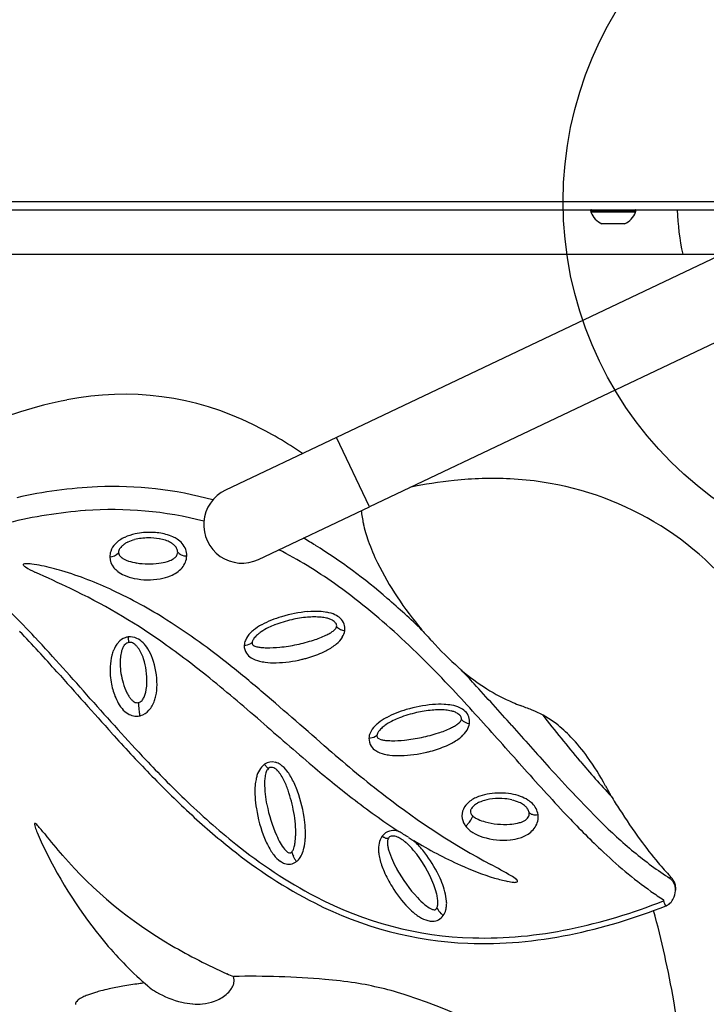
# Model space of a CAD drawing. Units: inches. Extents: x -270 to 181, y -270 to 214.
# Drawn here: x -77 to -66, y -31 to -15 of the extents above; entities that cross this region are included whole.
import ezdxf

# ---------------------------------------------------------------- set-up
doc = ezdxf.new("R2010")
doc.units = ezdxf.units.IN
doc.header["$LTSCALE"] = 10
doc.header["$MEASUREMENT"] = 0
doc.layers.add('1', color=7, linetype='Continuous')
doc.layers.add('7081', color=4, linetype='Continuous')

msp = doc.modelspace()

# ---------------------------------------------------------------- linework, layer by layer
at = {"layer": '1'}
for p, q in [((-96.454, -18.406), (-65.393, -18.406)), ((-96.456, -18.54), (-65.398, -18.54)), ((-67.924, -18.562), (-67.924, -18.55)), ((-67.189, -18.55), (-67.924, -18.55)), ((-67.924, -18.562), (-67.189, -18.562)), ((-67.192, -18.58), (-67.921, -18.58)), ((-67.189, -18.562), (-67.189, -18.55)), ((-67.372, -18.77), (-67.742, -18.77)), ((-65.746, -19.248), (-72.068, -22.252)), ((-96.061, -19.266), (-65.784, -19.266)), ((-65.209, -20.377), (-71.532, -23.381)), ((-72.068, -22.252), (-73.875, -23.11)), ((-71.532, -23.381), (-72.068, -22.252)), ((-73.338, -24.239), (-71.532, -23.381)), ((-73.122, -27.629), (-73.122, -27.629)), ((-69.018, -28.24), (-69.018, -28.24)), ((-66.631, -29.441), (-66.623, -29.41)), ((-66.543, -29.642), (-66.544, -29.643)), ((-66.543, -29.633), (-66.539, -29.619))]:
    msp.add_line(p, q, dxfattribs=at)
for centre, radius, start, end in [((-67.914, -18.55), 0.01, 90, 180), ((-67.874, -18.562), 0.05, 180, 200.5793), ((-67.604, -18.461), 0.338, 200.5793, 246.0659), ((-67.509, -18.461), 0.338, 293.9341, 339.4207), ((-67.199, -18.55), 0.01, 0, 90), ((-67.239, -18.562), 0.05, 339.4207, 0), ((-62.517, -18.406), 4, 181.9269, 192.4182), ((-75.151, -28.397), 6.882, 100.9742, 114.0274), ((-75.53, -26.276), 4.728, 63.6381, 101.3523), ((-76.05, -27.432), 5.994, 55.1177, 64.0921), ((-69.534, -28.766), 5.846, 87.0958, 96.0369), ((-69.463, -27.974), 5.051, 40.2105, 87.4428), ((-75.647, -30.404), 7.354, 92.4762, 102.8217), ((-75.696, -29.106), 6.055, 74.5491, 92.5423), ((-73.607, -23.675), 0.625, 115.4141, 295.4141), ((-69.464, -29.624), 6.707, 95.8597, 102.1046), ((-75.718, -29.41), 5.983, 75.5827, 94.2503), ((-75.61, -30.911), 7.488, 94.2283, 103.9482), ((-69.934, -23.281), 1.737, 185.3559, 192.4251), ((-69.346, -23.152), 2.34, 192.4283, 199.6214), ((-75.316, -24.336), 0.5, 114.1607, 135.2301), ((-75.179, -24.615), 0.81, 102.1643, 114.9233), ((-75.132, -24.795), 0.907, 90.3892, 104.494), ((-75.116, -24.908), 1.11, 87.7646, 102.167), ((-75.122, -24.838), 0.949, 79.917, 90.9979), ((-75.104, -24.795), 0.997, 75.2578, 88.2247), ((-75.081, -24.604), 0.713, 71.504, 79.83), ((-75.036, -24.537), 0.73, 65.4488, 75.2337), ((-74.95, -24.351), 0.525, 57.4265, 65.589), ((-74.879, -24.24), 0.394, 41.0685, 57.4663), ((-76.358, -30.428), 7.535, 58.4111, 60.1632), ((-75.432, -24.218), 0.335, 135.603, 160.7597), ((-75.446, -24.161), 0.182, 145.087, 153.3643), ((-75.404, -24.19), 0.233, 136.5416, 145.0537), ((-75.361, -24.232), 0.293, 125.1857, 136.4411), ((-75.317, -24.291), 0.366, 125.3701, 125.5086), ((-75.335, -24.265), 0.335, 123.4345, 125.384), ((-75.278, -24.358), 0.445, 115.1608, 122.9891), ((-75.199, -24.532), 0.635, 104.6029, 114.9522), ((-75.017, -24.419), 0.517, 62.0126, 71.7355), ((-74.915, -24.225), 0.297, 55.1174, 61.7922), ((-74.965, -24.294), 0.383, 54.9673, 56.4543), ((-74.922, -24.232), 0.307, 49.7531, 54.725), ((-74.897, -24.203), 0.269, 40.6515, 49.9473), ((-74.843, -24.157), 0.198, 35.6784, 40.643), ((-74.81, -24.134), 0.157, 25.3313, 35.854), ((-74.778, -24.119), 0.122, 358.4997, 25.6097), ((-74.796, -24.175), 0.288, 358.4942, 42.0012), ((-77.221, -31.754), 9.116, 49.0016, 58.1562), ((-68.374, -22.806), 3.371, 199.6019, 206.1865), ((-75.489, -24.195), 0.273, 161.3482, 180.8718), ((-75.78, -23.984), 0.216, 274.644, 317.3405), ((-75.479, -24.191), 0.283, 181.7561, 220.2808), ((-75.532, -24.127), 0.0892, 167.4794, 182.0792), ((-75.549, -24.129), 0.0717, 181.3045, 210.7206), ((-75.498, -24.136), 0.124, 153.0629, 167.0722), ((-75.513, -24.11), 0.113, 209.5245, 218.1552), ((-75.479, -24.084), 0.155, 217.8837, 231.8811), ((-75.427, -24.019), 0.239, 231.706, 238.6575), ((-75.362, -23.912), 0.364, 238.6663, 246.3397), ((-74.903, -23.946), 0.334, 298.3052, 303.646), ((-74.804, -24.09), 0.159, 302.8585, 322.3043), ((-74.77, -24.12), 0.114, 323.7402, 358.8833), ((-74.522, -23.997), 0.183, 223.0534, 243.4377), ((-74.514, -23.981), 0.202, 243.5677, 271.6765), ((-74.821, -24.169), 0.313, 319.0937, 357.5983), ((-76.356, -30.628), 7.352, 54.6405, 62.916), ((-77.163, -24.326), 0.01, 123.6136, 202.122), ((-77.102, -24.291), 0.0804, 209.0993, 243.9376), ((-77.136, -24.378), 0.0686, 89.7867, 118.4719), ((-76.497, -23.341), 1.206, 237.8888, 246.2695), ((-77.116, -24.891), 0.582, 81.8275, 91.9906), ((-77.29, -26.307), 2.008, 78.0215, 82.6545), ((-77.681, -28.184), 3.926, 73.1538, 78.1229), ((-75.408, -24.136), 0.373, 219.608, 232.8752), ((-75.28, -23.733), 0.561, 246.0736, 251.5973), ((-75.186, -23.444), 0.865, 251.7167, 260.8925), ((-75.126, -23.067), 1.246, 260.9002, 277.489), ((-75.087, -23.378), 0.933, 277.6475, 286.3574), ((-74.946, -23.86), 0.43, 286.3564, 297.9776), ((-74.942, -24.062), 0.475, 290.7724, 318.9212), ((-67.022, -22.137), 4.88, 206.2348, 213.7662), ((-92.259, -58.05), 36.914, 64.559, 65.5526), ((-78.301, -30.264), 6.097, 64.8841, 73.2396), ((-75.304, -23.999), 0.545, 232.8945, 245.8158), ((-75.203, -23.775), 0.79, 245.787, 258.2681), ((-75.138, -23.458), 1.114, 258.2955, 280.0321), ((-75.097, -23.703), 0.866, 280.1999, 291.9301), ((-77.991, -32.935), 10.18, 47.1557, 54.6499), ((-86.892, -34.667), 13.492, 42.7345, 47.4856), ((-80.812, -33.962), 10.245, 54.9792, 64.501), ((-78.971, -31.73), 7.708, 57.5152, 65.0018), ((-79.984, -35.019), 13.392, 45.9735, 49.2429), ((-66.015, -21.49), 6.077, 213.557, 219.9122), ((-72.488, -26.811), 1.705, 106.1906, 117.9502), ((-72.352, -27.208), 2.125, 94.8725, 106.7167), ((-72.374, -27.066), 1.892, 95.0877, 102.9081), ((-72.415, -26.613), 1.436, 90.6265, 95.054), ((-72.414, -26.509), 1.423, 87.2971, 94.8), ((-72.418, -26.222), 1.045, 84.6027, 90.6897), ((-72.393, -26.055), 0.968, 79.9666, 87.2656), ((-72.382, -25.865), 0.687, 77.1578, 84.8313), ((-72.313, -25.569), 0.383, 69.2145, 77.2802), ((-72.311, -25.628), 0.534, 65.8052, 80.6206), ((-72.232, -25.447), 0.336, 47.2103, 65.494), ((-81.034, -34.955), 11.537, 51.1739, 57.4756), ((-72.885, -26.061), 0.857, 118.0111, 128.7939), ((-72.765, -26.209), 0.951, 115.541, 124.0061), ((-72.541, -26.672), 1.466, 111.3644, 115.6161), ((-72.383, -27.086), 1.909, 102.5088, 111.2753), ((-72.28, -25.481), 0.289, 56.5909, 69.1349), ((-72.227, -25.4), 0.192, 44.311, 56.6103), ((-72.174, -25.348), 0.117, 32.2525, 44.0999), ((-72.148, -25.312), 0.0863, 321.1295, 342.6454), ((-72.143, -25.328), 0.0805, 17.0184, 31.9406), ((-72.121, -25.321), 0.0579, 343.7088, 17.0375), ((-71.908, -25.182), 0.221, 224.5932, 263.3976), ((-72.156, -25.366), 0.225, 350.9158, 47.3739), ((-97.676, -44.827), 28.194, 41.6994, 43.5206), ((-110.49, -56.662), 45.752, 41.2275, 42.9125), ((-75.409, -25.784), 0.288, 111.4481, 137.6072), ((-75.429, -25.741), 0.24, 98.5492, 110.7948), ((-75.43, -25.753), 0.252, 64.2519, 97.9795), ((-73.141, -25.309), 2.332, 184.7776, 185.4759), ((-73.211, -25.703), 0.371, 134.2457, 157.0989), ((-73.058, -25.846), 0.581, 128.7159, 135.1299), ((-73.13, -25.737), 0.352, 135.7852, 141.9394), ((-73.003, -25.862), 0.53, 127.5256, 135.7418), ((-72.94, -25.939), 0.629, 124.5236, 127.7475), ((-72.971, -23.914), 1.724, 287.9401, 295.0626), ((-72.592, -24.722), 0.831, 294.9625, 299.9803), ((-72.426, -25.006), 0.502, 299.8351, 307.027), ((-72.299, -25.174), 0.291, 306.9337, 314.0815), ((-72.208, -25.268), 0.161, 314.0553, 322.3812), ((-72.353, -25.274), 0.446, 310.0959, 328.5472), ((-72.217, -25.356), 0.287, 328.3717, 350.8048), ((-82.776, -38.152), 17.259, 42.849, 47.2854), ((-60.644, -16.549), 13.372, 221.3868, 222.4226), ((-75.303, -25.879), 0.429, 137.786, 159.1761), ((-75.318, -25.792), 0.259, 147.452, 157.5457), ((-75.413, -25.728), 0.144, 121.2404, 148.5615), ((-75.437, -25.692), 0.101, 98.7304, 120.0201), ((-74.13, -25.404), 1.338, 185.4814, 186.5106), ((-74.787, -25.478), 0.677, 186.5448, 187.6475), ((-75.144, -25.527), 0.316, 187.5691, 189.8347), ((-75.337, -25.56), 0.121, 189.9944, 192.5433), ((-75.406, -25.575), 0.0502, 192.6447, 195.7308), ((-75.434, -25.583), 0.0207, 195.5312, 201.0641), ((-75.448, -25.588), 0.00617, 200.3239, 212.6816), ((-75.438, -25.685), 0.0938, 79.3174, 98.9859), ((-75.452, -25.592), 0.000699, 240.8148, 252.8847), ((-75.452, -25.591), 0.00152, 212.8181, 235.5937), ((-75.446, -25.733), 0.143, 54.8147, 79.5755), ((-75.49, -25.796), 0.219, 43.4106, 54.9676), ((-75.581, -25.885), 0.346, 35.5269, 43.8115), ((-75.471, -25.84), 0.348, 44.0932, 64.358), ((-75.625, -25.993), 0.566, 31.8112, 44.427), ((-83.228, -37.401), 14.447, 51.2644, 54.9608), ((-73.327, -25.653), 0.245, 157.3082, 176.339), ((-73.57, -25.436), 0.201, 269.5518, 301.0793), ((-73.359, -25.65), 0.213, 176.5279, 214.24), ((-73.564, -25.448), 0.188, 301.3222, 310.4326), ((-73.392, -25.599), 0.0508, 170.8582, 227.7039), ((-73.356, -25.602), 0.0866, 160.287, 172.6671), ((-73.316, -25.615), 0.129, 153.5192, 160.6337), ((-73.271, -25.637), 0.179, 147.9639, 153.678), ((-73.367, -25.569), 0.0892, 228.9596, 250.7297), ((-73.208, -25.676), 0.253, 141.9217, 147.9667), ((-73.304, -25.399), 0.271, 249.942, 257.3852), ((-73.238, -25.106), 0.571, 257.2969, 263.5447), ((-73.197, -24.735), 0.944, 263.6424, 269.479), ((-73.189, -23.754), 1.925, 269.4884, 275.8886), ((-73.257, -23.052), 2.631, 275.7905, 281.9235), ((-73.227, -23.138), 2.54, 281.6708, 288.0347), ((-72.776, -24.688), 1.17, 293.6162, 302.8099), ((-72.52, -25.087), 0.696, 302.893, 310.6983), ((-65.961, -21.411), 6.166, 222.3958, 228.1799), ((-74.867, -26.022), 0.89, 165.7239, 177.7033), ((-75.094, -25.967), 0.657, 158.5103, 165.5036), ((-74.958, -25.9), 0.636, 165.6286, 174.4219), ((-75.202, -25.839), 0.384, 157.6852, 165.4999), ((-75.735, -25.996), 0.536, 25.5362, 35.5596), ((-75.952, -26.102), 0.778, 18.2005, 25.6954), ((-75.867, -26.145), 0.852, 19.9895, 31.8646), ((-73.322, -25.62), 0.26, 215.0059, 238.225), ((-73.022, -24.126), 1.784, 284.6908, 293.6352), ((-74.525, -26.036), 1.233, 177.6896, 191.1173), ((-74.693, -25.926), 0.901, 174.4487, 181.1632), ((-74.387, -25.916), 1.208, 181.3469, 196.1799), ((-76.301, -26.214), 1.144, 358.1829, 18.0767), ((-76.227, -26.275), 1.234, 359.6651, 19.9628), ((-86.532, -41.938), 20.424, 49.4788, 51.4403), ((-73.22, -25.457), 0.453, 238.158, 257.076), ((-73.136, -25.134), 0.786, 256.3793, 262.9504), ((-73.081, -24.637), 1.287, 263.218, 271.2836), ((-73.103, -23.928), 1.996, 271.4612, 283.7273), ((-73.03, -24.151), 1.762, 283.1487, 285.1475), ((192.038, 213.005), 359.634, 221.66511, 221.87935), ((-92.258, -48.524), 28.774, 48.7964, 51.0966), ((-63.908, -19.167), 9.208, 227.9752, 228.3023), ((-93.101, -47.736), 31.667, 42.6878, 43.2423), ((-67.668, -23.256), 3.655, 229.6629, 237.7568), ((-74.657, -26.07), 1.096, 190.6709, 202.8443), ((-74.615, -25.985), 0.969, 196.0226, 206.3461), ((-76.087, -26.216), 0.93, 351.1536, 357.8954), ((-75.948, -26.275), 0.955, 348.545, 359.5327), ((-111.876, -64.82), 57.05, 41.5942, 42.5156), ((-74.951, -26.149), 0.595, 206.5373, 212.2811), ((-75.112, -26.251), 0.404, 212.2256, 219.9554), ((-75.613, -26.301), 0.449, 335.5178, 344.8581), ((-75.724, -26.272), 0.563, 345.032, 351.1544), ((-75.65, -26.332), 0.651, 341.3314, 348.2804), ((-162.853, -130.75), 137.524, 48.76315, 49.34833), ((-93.877, -48.636), 32.527, 42.1476, 43.0908), ((-67.951, -23.686), 3.141, 237.9442, 246.656), ((-45.624, 0.268), 40.554, 221.3222, 223.2228), ((-74.945, -26.191), 0.783, 202.8637, 212.2011), ((-75.143, -26.318), 0.548, 212.0598, 219.9914), ((-75.206, -26.333), 0.28, 219.5769, 229.5705), ((-75.294, -26.437), 0.145, 229.1506, 240.3152), ((-75.317, -26.479), 0.0961, 239.6215, 281.4676), ((-75.32, -26.465), 0.111, 281.8719, 318.5673), ((-71.186, -26.299), 4.121, 183.8209, 184.2143), ((-71.487, -26.324), 3.818, 184.1733, 185.8924), ((-75.389, -26.407), 0.201, 319.0932, 336.5882), ((-75.457, -26.402), 0.446, 318.3266, 342.0102), ((-70.32, -28.723), 2.125, 94.8725, 106.7167), ((-70.381, -28.023), 1.423, 87.2971, 94.8), ((-70.36, -27.57), 0.968, 79.9666, 87.2656), ((-70.278, -27.143), 0.534, 65.8052, 80.6206), ((-67.291, -22.169), 4.795, 246.605, 248.2523), ((-98.718, -101.947), 80.951, 68.3793, 68.51418), ((-75.262, -26.419), 0.393, 219.8581, 238.1293), ((-75.328, -26.53), 0.263, 237.4735, 281.1623), ((-72.805, -26.462), 2.493, 185.8418, 187.5228), ((-75.328, -26.537), 0.257, 281.5005, 284.3122), ((-75.34, -26.504), 0.291, 284.9778, 317.9436), ((-70.455, -28.325), 1.705, 106.1906, 117.9502), ((-70.35, -28.6), 1.909, 102.5088, 111.2753), ((-70.341, -28.581), 1.892, 95.0877, 102.9081), ((-70.382, -28.127), 1.436, 90.6265, 95.054), ((-70.385, -27.736), 1.045, 84.6027, 90.6897), ((-70.349, -27.38), 0.687, 77.1578, 84.8313), ((-70.28, -27.083), 0.383, 69.2145, 77.2802), ((-70.247, -26.995), 0.289, 56.5909, 69.1349), ((-70.194, -26.914), 0.192, 44.311, 56.6103), ((-70.199, -26.962), 0.336, 47.2103, 65.494), ((-70.141, -26.862), 0.117, 32.2525, 44.0999), ((-70.11, -26.842), 0.0805, 17.0184, 31.9406), ((-70.123, -26.881), 0.225, 350.9158, 47.3739), ((-71.187, -32.41), 6.162, 67.5597, 68.1149), ((-69.423, -28.126), 1.528, 52.3678, 67.4017), ((-47.634, -10.331), 26.73, 217.9682, 220.0379), ((-16.188, 38.38), 86.72, 228.80556, 229.54323), ((-71.178, -27.217), 0.371, 134.2457, 157.0989), ((-71.026, -27.361), 0.581, 128.7159, 135.1299), ((-70.852, -27.575), 0.857, 118.0111, 128.7939), ((-70.97, -27.376), 0.53, 127.5256, 135.7418), ((-70.907, -27.453), 0.629, 124.5236, 127.7475), ((-70.732, -27.723), 0.951, 115.541, 124.0061), ((-70.509, -28.187), 1.466, 111.3644, 115.6161), ((-70.559, -26.236), 0.831, 294.9625, 299.9803), ((-70.394, -26.52), 0.502, 299.8351, 307.027), ((-70.266, -26.688), 0.291, 306.9337, 314.0815), ((-70.175, -26.782), 0.161, 314.0553, 322.3812), ((-70.115, -26.826), 0.0863, 321.1295, 342.6454), ((-70.088, -26.836), 0.0579, 343.7088, 17.0375), ((-69.875, -26.696), 0.221, 224.5932, 263.3976), ((-70.184, -26.87), 0.287, 328.3717, 350.8048), ((-158.164, -106.503), 119.022, 41.51802, 42.03399), ((5.656, 39.259), 99.941, 221.48777, 222.01134), ((-69.804, -28.615), 2.149, 43.5657, 52.287), ((-55.076, -8.416), 27.833, 222.0963, 223.9484), ((-71.294, -27.167), 0.245, 157.3082, 176.339), ((-71.531, -26.962), 0.188, 301.3222, 310.4326), ((-71.359, -27.113), 0.0508, 170.8582, 227.7039), ((-71.323, -27.116), 0.0866, 160.287, 172.6671), ((-71.283, -27.13), 0.129, 153.5192, 160.6337), ((-71.238, -27.152), 0.179, 147.9639, 153.678), ((-71.175, -27.191), 0.253, 141.9217, 147.9667), ((-71.097, -27.252), 0.352, 135.7852, 141.9394), ((-71.194, -24.653), 2.54, 281.6708, 288.0347), ((-70.938, -25.428), 1.724, 287.9401, 295.0626), ((-70.32, -26.788), 0.446, 310.0959, 328.5472), ((-71.537, -26.95), 0.201, 269.5518, 301.0793), ((-71.326, -27.164), 0.213, 176.5279, 214.24), ((-71.335, -27.083), 0.0892, 228.9596, 250.7297), ((-71.271, -26.913), 0.271, 249.942, 257.3852), ((-71.205, -26.621), 0.571, 257.2969, 263.5447), ((-71.164, -26.25), 0.944, 263.6424, 269.479), ((-71.156, -25.269), 1.925, 269.4884, 275.8886), ((-71.224, -24.566), 2.631, 275.7905, 281.9235), ((-70.989, -25.641), 1.784, 284.6908, 293.6352), ((-70.743, -26.203), 1.17, 293.6162, 302.8099), ((-70.487, -26.602), 0.696, 302.893, 310.6983), ((-70.463, -29.242), 3.059, 35.577, 43.5614), ((-58.376, -11.45), 21.057, 228.9622, 232.243), ((-71.289, -27.135), 0.26, 215.0059, 238.225), ((-71.187, -26.971), 0.453, 238.158, 257.076), ((-71.103, -26.649), 0.786, 256.3793, 262.9504), ((-71.048, -26.151), 1.287, 263.218, 271.2836), ((-71.07, -25.442), 1.996, 271.4612, 283.7273), ((-70.997, -25.665), 1.762, 283.1487, 285.1475), ((-61.632, -14.752), 18.603, 223.2794, 226.0369), ((-73.083, -27.8), 0.272, 125.0577, 145.3652), ((-73.119, -27.748), 0.209, 74.475, 125.235), ((-72.943, -27.4), 0.346, 210.77, 215.023), ((-73.032, -27.462), 0.237, 215.0513, 219.661), ((-73.137, -27.814), 0.278, 55.9821, 74.61), ((-73.233, -27.954), 0.447, 36.4229, 55.8431), ((-56.969, -18.157), 14.548, 220.0919, 223.0858), ((-71.739, -30.155), 4.627, 28.7034, 35.5844), ((-63.097, -16.147), 16.692, 223.9481, 227.0543), ((-72.798, -27.94), 0.593, 162.5001, 168.749), ((-72.961, -27.884), 0.421, 145.4216, 163.0805), ((-72.707, -27.858), 0.531, 169.2625, 174.1052), ((-72.886, -27.824), 0.349, 162.6633, 169.3117), ((-72.99, -27.791), 0.24, 154.2091, 162.7158), ((-73.096, -27.516), 0.154, 219.6684, 225.8699), ((-73.062, -27.756), 0.16, 145.8471, 154.2224), ((-73.132, -27.552), 0.102, 226.1025, 230.9856), ((-73.151, -27.575), 0.0727, 231.0553, 237.1641), ((-73.113, -27.719), 0.0966, 127.2076, 146.8585), ((-73.167, -27.6), 0.0432, 236.5832, 251.1052), ((-73.172, -27.617), 0.026, 251.1181, 268.9892), ((-73.172, -27.621), 0.0213, 269.7029, 271.9382), ((-73.13, -27.697), 0.0685, 93.8407, 127.2484), ((-73.13, -27.723), 0.094, 65.055, 92.8224), ((-73.178, -27.824), 0.206, 40.511, 64.946), ((-73.379, -28.011), 0.481, 34.0432, 41.8857), ((-73.672, -28.207), 0.833, 27.1097, 33.9272), ((-73.556, -28.211), 0.86, 31.3355, 37.451), ((-73.965, -28.45), 1.333, 21.6747, 30.96), ((-60.552, -13.618), 18.368, 229.5938, 232.1899), ((-42.098, -3.785), 35.969, 221.4778, 223.1841), ((-48.155, -9.195), 27.529, 222.0367, 223.2962), ((-72.071, -28.029), 1.327, 175.2825, 183.5764), ((-72.551, -27.99), 0.845, 168.7071, 175.2651), ((-72.39, -27.891), 0.85, 174.124, 179.1535), ((-71.827, -27.898), 1.413, 179.2054, 186.8907), ((-74.192, -28.47), 1.416, 19.3907, 27.0085), ((-71.156, -27.827), 2.088, 186.6082, 191.3142), ((-74.987, -28.744), 2.256, 9.7031, 19.2368), ((-74.757, -28.761), 2.184, 8.4312, 21.5728), ((-69.438, -28.96), 0.911, 98.4899, 108.8281), ((-69.41, -29.171), 1.124, 80.4446, 98.328), ((-69.367, -28.918), 0.868, 69.909, 80.4997), ((-56.474, -17.036), 16.097, 223.2877, 225.4288), ((-73.021, -30.881), 6.101, 27.1818, 28.9013), ((-66.292, -19.62), 11.864, 225.9149, 231.3036), ((-71.534, -28.001), 1.864, 183.4277, 189.2881), ((-70.916, -27.796), 2.328, 190.9032, 203.8044), ((-65.233, -19.693), 10.699, 232.0521, 237.0591), ((-63.699, -18.303), 12.38, 232.3016, 241.7804), ((-69.667, -28.479), 0.374, 127.0387, 146.6269), ((-69.56, -28.626), 0.556, 108.1029, 126.7741), ((-69.633, -28.471), 0.292, 122.0771, 137.0054), ((-69.61, -28.5), 0.329, 118.6232, 122.647), ((-69.587, -28.538), 0.373, 122.5362, 122.6034), ((-69.54, -28.635), 0.48, 109.5187, 118.3103), ((-69.446, -28.906), 0.768, 96.0697, 109.3394), ((-69.418, -29.134), 0.997, 84.4592, 96.281), ((-69.405, -29.015), 0.878, 77.0495, 84.5645), ((-69.349, -28.784), 0.639, 66.0696, 77.3003), ((-69.258, -28.579), 0.416, 54.7502, 66.0957), ((-69.285, -28.696), 0.632, 57.9016, 69.9952), ((-69.187, -28.476), 0.291, 46.687, 54.4187), ((-69.176, -28.525), 0.429, 45.5267, 58.0312), ((-69.093, -28.446), 0.314, 8.8137, 46.2265), ((-45.999, -14.475), 25.531, 212.2388, 212.8232), ((-66.582, -19.892), 11.577, 227.0536, 231.5653), ((-71.21, -27.959), 2.191, 188.9918, 202.142), ((-74.666, -28.703), 1.934, 358.7946, 10.1032), ((-69.754, -28.42), 0.269, 146.8623, 180.2292), ((-69.816, -28.352), 0.0698, 169.4943, 204.4649), ((-69.791, -28.356), 0.0948, 155.3248, 169.5133), ((-69.801, -28.345), 0.0864, 204.1599, 222.034), ((-69.753, -28.375), 0.138, 147.1473, 155.2051), ((-69.695, -28.412), 0.206, 137.1566, 146.9757), ((-69.734, -28.287), 0.175, 221.605, 227.8894), ((-69.146, -28.433), 0.231, 32.9309, 46.8763), ((-69.101, -28.404), 0.178, 22.3393, 32.7982), ((-69.07, -28.391), 0.144, 10.5156, 22.4094), ((-69.055, -28.386), 0.128, 359.8443, 9.556), ((-68.839, -28.265), 0.134, 227.8852, 235.4426), ((-69.029, -28.386), 0.102, 348.1933, 359.9176), ((-68.832, -28.255), 0.147, 235.7325, 255.9044), ((-68.826, -28.229), 0.173, 255.803, 269.0433), ((-69.079, -28.437), 0.299, 326.2769, 7.6251), ((-68.825, -28.2), 0.203, 269.0719, 282.1356), ((-57.095, -17.82), 15.429, 223.2951, 226.2737), ((-58.284, -22.444), 10.888, 212.621, 215.7762), ((-76.974, -28.554), 0.0168, 147.3651, 186.9147), ((-76.792, -28.537), 0.199, 185.5149, 199.4643), ((-76.984, -28.549), 0.0056, 83.1577, 137.3032), ((-76.989, -28.573), 0.0305, 45.9083, 79.1018), ((-77.122, -28.742), 0.246, 42.9801, 50.9215), ((-74.331, -28.715), 1.757, 357.617, 9.0063), ((-69.751, -28.414), 0.272, 181.6112, 213.613), ((-69.686, -28.376), 0.348, 212.9063, 217.3642), ((-70.196, -28.315), 0.358, 310.7453, 319.1), ((-70.312, -28.217), 0.51, 319.2883, 336.2745), ((-69.656, -28.205), 0.288, 227.3903, 229.0028), ((-69.668, -28.219), 0.27, 229.0446, 237.4796), ((-69.591, -28.098), 0.413, 237.4625, 245.9231), ((-69.426, -27.722), 0.824, 246.072, 254.6599), ((-69.325, -27.341), 1.218, 254.835, 273.8357), ((-69.303, -27.696), 0.862, 273.9536, 282.4854), ((-69.234, -28.012), 0.539, 282.6081, 289.7142), ((-69.17, -28.194), 0.346, 289.84, 297.2868), ((-69.105, -28.319), 0.205, 297.1635, 311.7334), ((-69.045, -28.38), 0.119, 310.1199, 346.9347), ((-61.454, -22.123), 8.98, 225.2875, 230.0377), ((-75.917, -28.26), 1.117, 197.8851, 202.6341), ((-73.689, -27.353), 3.523, 202.3112, 205.0276), ((-78.544, -30.053), 2.18, 37.8826, 42.7105), ((-67.04, -20.852), 12.552, 218.786, 220.8533), ((-71.144, -28.882), 0.223, 104.9744, 143.204), ((-71.137, -28.915), 0.256, 80.7175, 104.5356), ((-71.149, -29.006), 0.348, 73.7062, 81.2454), ((-378.617, -520.322), 579.928, 57.952743, 57.970789), ((-69.658, -28.354), 0.383, 217.4185, 230.9497), ((-69.583, -28.264), 0.501, 230.7571, 238.4791), ((-69.45, -28.042), 0.759, 238.6607, 252.2178), ((-69.161, -28.381), 0.398, 295.2883, 326.0951), ((-69.884, -25.564), 7.727, 205.109, 218.6839), ((-68.727, -22.719), 7.923, 231.034, 242.2932), ((-71.907, -28.24), 1.439, 202.2373, 210.8754), ((-71.723, -28.147), 1.448, 203.978, 209.4844), ((-72.307, -28.478), 0.777, 209.4366, 218.5593), ((-73.385, -28.762), 0.649, 345.4092, 352.0729), ((-73.702, -28.716), 0.969, 351.9458, 358.4039), ((-73.445, -28.749), 0.869, 346.8423, 357.4168), ((-70.972, -28.955), 0.412, 163.1442, 181.058), ((-71.099, -28.916), 0.279, 143.0913, 163.0708), ((-71.177, -28.57), 0.231, 230.8176, 237.1834), ((-71.206, -28.615), 0.177, 237.2264, 243.6379), ((-71.225, -28.653), 0.134, 243.6689, 251.4526), ((-71.235, -28.684), 0.102, 251.542, 259.058), ((-71.24, -28.713), 0.072, 258.4879, 277.3109), ((-71.001, -28.857), 0.238, 174.6343, 183.0264), ((-70.883, -28.851), 0.356, 182.9336, 189.3292), ((-71.085, -28.849), 0.153, 166.0774, 174.6476), ((-71.145, -28.832), 0.0907, 146.6044, 167.1326), ((-71.239, -28.728), 0.057, 277.7903, 288.5041), ((-71.16, -28.824), 0.0739, 103.9685, 145.1997), ((-71.148, -28.873), 0.124, 83.7555, 103.9445), ((-71.16, -28.976), 0.228, 62.8333, 83.7394), ((-71.261, -29.186), 0.461, 55.245, 63.4875), ((-71.42, -29.414), 0.739, 49.5228, 55.1968), ((-71.718, -29.751), 1.189, 40.3094, 49.1525), ((-66.347, -21.504), 8.572, 237.9457, 238.4312), ((-69.155, -26.071), 3.211, 238.4633, 239.0225), ((-67.218, -22.903), 6.923, 238.7694, 245.8767), ((-71.826, -29.926), 1.501, 39.2072, 47.2996), ((-69.352, -27.724), 1.091, 252.4019, 276.1654), ((-69.324, -28), 0.815, 276.3188, 287.6549), ((-69.268, -28.181), 0.626, 287.7842, 296.3279), ((-61.638, -24.846), 6.762, 215.8806, 219.8963), ((-68.787, -22.742), 7.974, 231.2478, 242.8749), ((-72.412, -28.536), 0.854, 211.2144, 217.4036), ((-72.692, -28.789), 0.282, 217.8605, 230.0757), ((-72.803, -28.92), 0.111, 230.5149, 242.4086), ((-72.825, -28.96), 0.0656, 243.1311, 259.5877), ((-72.829, -28.982), 0.0428, 259.9818, 313.268), ((-72.839, -28.968), 0.0598, 310.9708, 317.2147), ((-72.866, -28.944), 0.096, 317.394, 330.6911), ((-72.016, -28.762), 0.817, 197.6042, 202.4657), ((-72.94, -28.9), 0.182, 330.0689, 338.5228), ((-73.094, -28.839), 0.348, 338.4163, 345.4759), ((-72.998, -28.874), 0.405, 326.798, 342.8063), ((-73.189, -28.808), 0.607, 342.1985, 346.7567), ((-70.817, -28.957), 0.567, 180.5191, 186.9567), ((-70.587, -28.929), 0.799, 186.9189, 193.727), ((-70.667, -28.815), 0.574, 189.3557, 196.1003), ((-70.036, -28.632), 1.231, 196.1582, 204.5579), ((-72.317, -30.247), 1.966, 21.0166, 40.032), ((-72.308, -30.314), 2.119, 27.5048, 39.075), ((-62.599, -23.6), 7.447, 226.1306, 234.3256), ((-63.486, -24.563), 5.803, 229.941, 237.1855), ((-71.228, -24.442), 7.036, 221.0471, 239.9145), ((-72.709, -28.771), 0.476, 216.6357, 234.9488), ((-72.819, -28.926), 0.285, 235.2232, 250.409), ((-72.846, -29.004), 0.203, 250.2346, 306.9916), ((-72.137, -28.813), 0.686, 202.3934, 206.5545), ((-72.31, -28.901), 0.491, 206.3681, 212.6164), ((-72.894, -28.943), 0.28, 307.3238, 326.9897), ((-70.129, -28.816), 1.27, 193.793, 203.6787), ((-69.399, -28.35), 1.928, 204.2961, 209.2258), ((-63.254, -26.186), 4.663, 220.0058, 223.7399), ((-69.539, -28.563), 1.912, 203.5129, 211.8629), ((-69.039, -28.161), 2.335, 208.9742, 222.9099), ((-71.902, -30.112), 1.666, 17.3733, 27.8059), ((-68.145, -25.029), 4.605, 245.5877, 253.0089), ((-73.754, -37.096), 8.934, 59.524, 61.9505), ((-68.837, -27.314), 2.217, 252.8475, 258.4841), ((-69.114, -28.697), 0.806, 258.2108, 265.1787), ((-69.523, -29.913), 0.598, 49.7114, 59.8197), ((-69.163, -29.398), 0.105, 259.2542, 291.3577), ((-69.172, -29.502), 0.0574, 19.4381, 51.8864), ((-69.129, -29.485), 0.0114, 294.6174, 9.7432), ((-66.728, -29.593), 0.18, 52.8241, 57.6108), ((-66.864, -29.642), 0.334, 27.8528, 43.9068), ((-66.739, -29.605), 0.197, 359.1729, 52.2769), ((-66.813, -29.615), 0.277, 14.1493, 27.8859), ((-69.515, -28.574), 1.927, 211.2276, 223.9837), ((-71.673, -29.994), 1.274, 14.4049, 20.7731), ((-71.198, -29.871), 0.784, 8.5437, 14.357), ((-71.368, -29.94), 1.105, 14.8679, 17.1328), ((-71.076, -29.867), 0.804, 4.1804, 15.1631), ((-63.595, -24.911), 5.802, 234.7657, 237.2291), ((-66.911, -29.611), 0.369, 339.8541, 0.384), ((-66.766, -29.603), 0.228, 3.8711, 14.072), ((-66.686, -29.603), 0.148, 345.0122, 348.97), ((-66.68, -29.604), 0.142, 348.8631, 352.3066), ((-66.724, -29.6), 0.186, 354.1693, 3.7777), ((-66.73, -29.598), 0.193, 352.3879, 353.7905), ((-69.682, -24.5), 6.001, 242.8222, 267.6576), ((-69.673, -24.544), 5.867, 242.1897, 268.3102), ((-69.76, -28.829), 1.352, 222.9929, 229.8083), ((-70.998, -29.844), 0.582, 1.4574, 8.7955), ((-70.751, -29.838), 0.334, 354.1779, 1.5034), ((-70.788, -29.846), 0.516, 356.7974, 4.2016), ((-70.22, -20.996), 9.472, 281.861, 291.5665), ((-66.741, -29.796), 0.00841, 288.3309, 49.037), ((-66.114, -29.611), 0.654, 197.171, 198.4039), ((-66.27, -29.664), 0.489, 198.3014, 200.8724), ((-66.429, -29.725), 0.318, 200.854, 203.677), ((-66.786, -29.681), 0.224, 304.236, 322.0329), ((-66.848, -29.635), 0.301, 322.2135, 340.0571), ((-69.985, -29.017), 1.281, 224.321, 231.1127), ((-70.185, -29.33), 0.695, 229.89, 237.6371), ((-70.38, -29.639), 0.33, 237.434, 246.0416), ((-70.462, -29.822), 0.128, 246.6303, 257.2472), ((-70.476, -29.883), 0.066, 257.1795, 279.2285), ((-70.474, -29.904), 0.0451, 280.2289, 323.6954), ((-70.491, -29.889), 0.0677, 322.7309, 333.7338), ((-70.523, -29.874), 0.103, 333.883, 346.4789), ((-70.019, -29.697), 0.467, 208.4341, 209.74), ((-70.052, -29.717), 0.429, 209.5029, 222.9259), ((-70.603, -29.853), 0.186, 345.9352, 354.2664), ((-70.144, -29.802), 0.304, 222.9823, 232.7039), ((-70.563, -29.881), 0.286, 325.2778, 345.5979), ((-70.65, -29.855), 0.377, 345.0376, 357.001), ((-70.228, -20.943), 9.615, 281.738, 291.5631), ((-82.716, -34.251), 16.389, 9.9014, 15.1724), ((-66.536, -29.772), 0.201, 203.6615, 206.6286), ((-66.603, -29.806), 0.127, 206.4867, 210.603), ((-66.641, -29.828), 0.0826, 210.6113, 214.2646), ((-66.664, -29.844), 0.0541, 214.2173, 219.0983), ((-66.682, -29.859), 0.0306, 218.7505, 227.7897), ((-66.692, -29.87), 0.0155, 227.2664, 241.6105), ((-66.696, -29.876), 0.00864, 241.6396, 258.4578), ((-66.696, -29.879), 0.00589, 258.4556, 291.1451), ((-66.759, -29.719), 0.178, 291.5259, 303.8474), ((-70.279, -29.378), 0.816, 231.2903, 237.6731), ((-70.461, -29.675), 0.467, 236.9553, 255.488), ((-70.506, -29.845), 0.291, 255.7439, 270.7349), ((-70.505, -29.92), 0.217, 270.6871, 324.9131), ((-69.68, -23.524), 6.886, 268.618, 281.7905), ((-70.684, -26.15), 6.736, 219.045, 220.2227), ((-69.686, -23.488), 7.012, 268.0262, 281.6313), ((-71.15, -26.562), 6.114, 220.0958, 229.2257), ((-70.073, -22.503), 9.293, 239.7474, 245.9875), ((-69.131, -20.494), 11.511, 245.7726, 246.3493), ((-73.423, -44.767), 13.733, 85.1226, 91.3574), ((-73.906, -31.105), 0.171, 347.7471, 22.8157), ((-72.95, -39.062), 8.008, 81.4731, 85.0218), ((-75.245, -33.84), 2.652, 104.4709, 106.4557), ((-74.974, -34.889), 3.735, 102.3866, 104.4722), ((-74.632, -36.448), 5.332, 99.9032, 102.3833), ((-74.232, -38.685), 7.604, 98.0151, 99.9723), ((-74.042, -39.956), 8.889, 97.4893, 98.0848), ((-74.635, -30.599), 0.781, 229.4446, 231.3706), ((-74.476, -30.386), 1.047, 231.8493, 239.7808), ((-74.235, -29.969), 1.529, 239.8394, 256.6356), ((-74.156, -30.98), 0.455, 309.8208, 324.0368), ((-74.048, -31.059), 0.321, 324.0778, 335.0986), ((-73.97, -31.094), 0.236, 334.8493, 348.4488), ((-72.659, -36.741), 5.67, 72.0871, 80.9053), ((-76.219, -31.514), 0.109, 139.4422, 151.6601), ((-76.167, -31.559), 0.178, 127.884, 139.4403), ((-76.083, -31.662), 0.311, 121.5925, 128.4006), ((-75.97, -31.843), 0.524, 116.2324, 121.6794), ((-75.814, -32.159), 0.877, 110.9498, 116.2526), ((-75.532, -32.892), 1.661, 106.2138, 111.0166), ((-74.319, -30.722), 0.764, 275.1244, 290.1647), ((-74.273, -30.84), 0.638, 289.93, 309.8338), ((-73.627, -39.702), 8.785, 54.6783, 72.0229), ((-88.652, -35.267), 22.411, 2.3978, 9.8505), ((-76.255, -31.495), 0.0683, 151.1113, 179.2553), ((-74.317, -30.312), 1.175, 256.6592, 265.3619), ((-74.336, -30.555), 0.932, 265.2953, 275.2464)]:
    msp.add_arc(centre, radius, start, end, dxfattribs=at)
at = {"layer": '7081'}
msp.add_circle((-62.374, -18.406), 6, dxfattribs=at)

doc.saveas('drawing.dxf')
